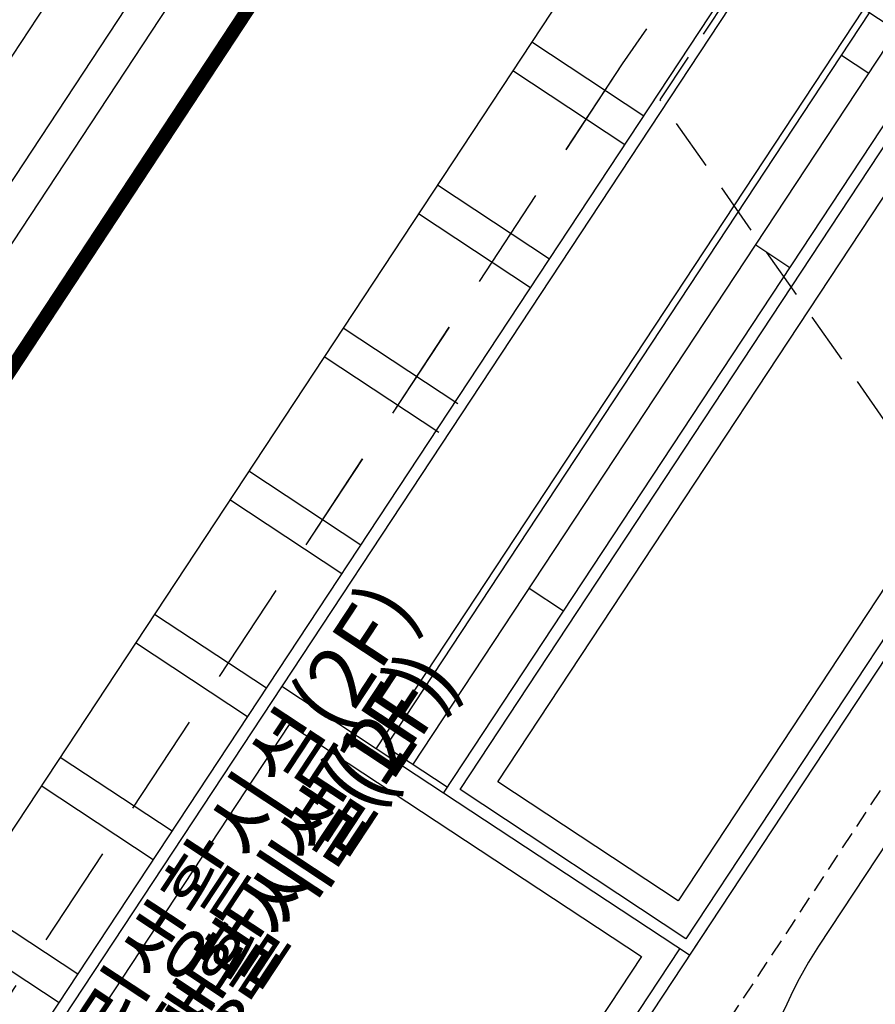
# Model space of a CAD drawing. Units: millimetres. Extents: x 4864816 to 5874436, y 1557669 to 2271309.
# Drawn here: x 5214743 to 5239717, y 2034359 to 2063091 of the extents above; entities that cross this region are included whole.
import ezdxf
from ezdxf.enums import TextEntityAlignment as Align
from ezdxf.xclip import XClip

# ---------------------------------------------------------------- set-up
doc = ezdxf.new("R2010")
doc.units = ezdxf.units.MM
doc.header["$LTSCALE"] = 100
doc.header["$XCLIPFRAME"] = 2
for name, pattern in [('xref 단지배치도(MD+RD)-작업중$0$HID', [2.3, 1.5, -0.8]), ('xref 단지배치도(MD+RD)-작업중$0$HIDDEN', [9.525, 6.35, -3.175]), ('xref 단지배치도(MD+RD)-작업중$0$HIDDENX2', [0.75, 0.5, -0.25]), ('xref 단지배치도(MD+RD)-작업중$0$qqqqq$0$DHW', [2.5, 1.25, -0.25, 0.25, -0.25, 0.25, -0.25]), ('xref 단지배치도(MD+RD)-작업중$0$qqqqq$0$HID', [2.3, 1.5, -0.8]), ('xref 배치도 동딱지 컬러$0$HID', [2.3, 1.5, -0.8]), ('xref 배치도 동딱지 컬러$0$HIDDEN', [9.525, 6.35, -3.175]), ('xref 배치도 동딱지 컬러$0$qqqqq$0$DHW', [2.5, 1.25, -0.25, 0.25, -0.25, 0.25, -0.25])]:
    doc.linetypes.add(name, pattern=pattern)
doc.layers.get('Defpoints').update_dxf_attribs({"color": 175})
for name, color, linetype in [('area', 7, 'Continuous'), ('xref 단지배치도(MD+RD)-작업중$0$##건축한계선(최종)', 5, 'xref 단지배치도(MD+RD)-작업중$0$HID'), ('xref 단지배치도(MD+RD)-작업중$0$##지적선(최종)', 1, 'xref 단지배치도(MD+RD)-작업중$0$HIDDEN'), ('xref 단지배치도(MD+RD)-작업중$0$--11-도로', 4, 'Continuous'), ('xref 단지배치도(MD+RD)-작업중$0$001그룹한', 6, 'Continuous'), ('xref 단지배치도(MD+RD)-작업중$0$CON', 2, 'Continuous'), ('xref 단지배치도(MD+RD)-작업중$0$ELE6', 6, 'Continuous'), ('xref 단지배치도(MD+RD)-작업중$0$qqqqq$0$A-HID', 6, 'xref 단지배치도(MD+RD)-작업중$0$qqqqq$0$HID'), ('xref 단지배치도(MD+RD)-작업중$0$xref 단지배치도(MD+RD)$0$00-WAL', 3, 'Continuous'), ('xref 단지배치도(MD+RD)-작업중$0$xref 단지배치도(MD+RD)$0$001그룹한', 6, 'Continuous'), ('xref 단지배치도(MD+RD)-작업중$0$xref 단지배치도(MD+RD)$0$002해치', 252, 'Continuous'), ('xref 배치도 text 및 동딱지-(MD+RD)$0$qqqqq$0$7TEX', 7, 'Continuous')]:
    doc.layers.add(name, color=color, linetype=linetype)
doc.layers.add('xref 배치도 동딱지 컬러$0$##건축한계선(최종)', color=5, linetype='xref 배치도 동딱지 컬러$0$HID', plot=False)
doc.layers.add('xref 배치도 동딱지 컬러$0$##지적선(최종)', color=1, linetype='xref 배치도 동딱지 컬러$0$HIDDEN', plot=False)
doc.styles.add('xref 단지배치도(MD+RD)-작업중$0$qqqqq$0$맑은고딕B', font='txt')
doc.styles.add('xref 단지배치도(MD+RD)-작업중$0$xref 배치도 text-(MD+RD)$0$qqqqq$0$맑은고딕B', font='txt')
doc.styles.add('xref 배치도 text 및 동딱지-(MD+RD)$0$qqqqq$0$맑은고딕B', font='txt')

# ---------------------------------------------------------------- blocks, each defined once
blk = doc.blocks.new('xref 배치도 text 및 동딱지-(MD+RD)')
at = {"layer": 'xref 배치도 text 및 동딱지-(MD+RD)$0$qqqqq$0$7TEX', "color": 1, "linetype": 'Continuous', "style": 'xref 배치도 text 및 동딱지-(MD+RD)$0$qqqqq$0$맑은고딕B'}
blk.add_text('근린생활시설(2F)', height=1800, rotation=56.5933, dxfattribs=at).set_placement((1781521, 913425), align=Align.MIDDLE_CENTER)
blk = doc.blocks.new('xref 배치도 동딱지 컬러$0$A$C62BA1444')
at = {"layer": 'xref 배치도 동딱지 컬러$0$##건축한계선(최종)', "color": 15, "lineweight": -2, "ltscale": 20}
blk.add_lwpolyline([(217152, 531224), (207341, 529989), (205746, 527560), (199215, 517839), (192480, 507593), (186378, 498254), (177408, 484948), (174062, 479949), (168605, 470492), (161595, 460255), (157818, 454707), (157022, 453310), (150826, 443684), (145962, 436537), (134786, 420380), (112308, 386227), (141133, 371204), (189253, 346114), (215564, 332394), (239312, 320007)], dxfattribs=at)
at = {"layer": 'xref 배치도 동딱지 컬러$0$##지적선(최종)', "color": 15, "linetype": 'xref 배치도 동딱지 컬러$0$qqqqq$0$DHW', "lineweight": -2, "ltscale": 60}
blk.add_lwpolyline([(190886, 523374), (184116, 513074), (178046, 503784), (169106, 490524), (165566, 485234), (160136, 475824), (153336, 465894), (149326, 460004), (148466, 458494), (142486, 449204), (137716, 442194), (126496, 425974), (101736, 388354), (139746, 368544), (187866, 343454), (214176, 329734), (240116, 316204)], dxfattribs=at)
blk = doc.blocks.new('xref 배치도 동딱지 컬러')
at = {"layer": 'xref 배치도 동딱지 컬러$0$##지적선(최종)', "linetype": 'ByBlock', "lineweight": -2}
blk.add_blockref('xref 배치도 동딱지 컬러$0$A$C62BA1444', (1657137, 517979.5), dxfattribs=at)
blk = doc.blocks.new('xref 단지배치도(MD+RD)-작업중$0$181221-차선수정(fr.교평)')
at = {"layer": 'xref 단지배치도(MD+RD)-작업중$0$--11-도로', "lineweight": -2}
blk.add_lwpolyline([(96990, -17978), (81148, -12079), (12264, 13573, -0.513026), (7134, 32381), (8198, 33691), (11420, 37661), (16837, 44406), (22182, 51062), (28217, 59414), (34395, 67962), (39086, 73862), (42795, 78526), (43570, 79501), (43856, 79933), (56233, 98739), (68645, 117597), (74283, 125747), (84616, 140799), (87566, 145381), (90482, 149912), (91374, 151478), (95501, 157539), (98905, 162510), (99405, 163240)], format="xyb", dxfattribs=at)
for points in [[(52952, 90115), (57904, 97639), (70303, 116478), (75930, 124612), (86282, 139691), (89247, 144299), (92193, 148875), (93073, 150419), (96192, 155001)], [(53779, 89553), (58739, 97090), (71132, 115919), (76753, 124045), (87114, 139137), (90088, 143758), (93049, 148357), (93922, 149889), (97023, 154444)]]:
    blk.add_lwpolyline(points, dxfattribs=at)
blk = doc.blocks.new('xref 단지배치도(MD+RD)-작업중$0$A$C5F693781')
at = {"layer": 'xref 단지배치도(MD+RD)-작업중$0$qqqqq$0$A-HID', "color": 4, "ltscale": 10, "elevation": 0}
blk.add_lwpolyline([(-77127, -22556), (-85595, -10462), (-85927, -10694), (-88196, -7454), (-86299, -6126), (-95553, 7090), (-76654, 35753), (-70447, 31660), (-60993, 38280), (-63686, 42126), (-57440, 46499), (-55355, 43521), (-53917, 44528), (-51557, 41157), (-49054, 42910), (-44145, 35898), (-30842, 45212), (-33084, 48415), (-30504, 50222), (-30252, 49862), (-26189, 52707), (-42421, 75889)], dxfattribs=at)
at = {"layer": 'xref 단지배치도(MD+RD)-작업중$0$xref 단지배치도(MD+RD)$0$001그룹한'}
blk.add_line((-96549, 12959), (-116370, -17093), dxfattribs=at)
at = {"layer": 'xref 단지배치도(MD+RD)-작업중$0$xref 단지배치도(MD+RD)$0$001그룹한', "linetype": 'xref 단지배치도(MD+RD)-작업중$0$HIDDENX2', "ltscale": 10}
blk.add_line((-87485, -10561), (-103080, -34206), dxfattribs=at)
at = {"layer": 'xref 단지배치도(MD+RD)-작업중$0$xref 단지배치도(MD+RD)$0$001그룹한'}
for points in [[(-99302, 8785), (-96033, 6629)], [(-99852, 7950), (-96584, 5794)], [(-102055, 4611), (-98786, 2455)], [(-102605, 3776), (-99337, 1621)], [(-104807, 437), (-101460, -1771)], [(-105358, -398), (-102010, -2606)], [(-107560, -3737), (-104292, -5892)], [(-108111, -4572), (-104842, -6727)], [(-110313, -7911), (-107045, -10066)], [(-110864, -8745), (-107595, -10901)], [(-87353, -8658), (-88336, -9347), (-86869, -11442), (-90933, -17604)], [(-113066, -12085), (-109798, -14240)], [(-113617, -12919), (-110348, -15075)], [(-115819, -16259), (-112550, -18414)], [(-115819, -16259), (-112550, -18414)], [(-116370, -17093), (-113101, -19249)]]:
    blk.add_lwpolyline(points, dxfattribs=at)
blk.add_arc((-80915, -24211), 12000, 146.5932, 188.4509, dxfattribs=at)
at = {"layer": 'Defpoints', "linetype": 'Continuous', "style": 'xref 단지배치도(MD+RD)-작업중$0$xref 배치도 text-(MD+RD)$0$qqqqq$0$맑은고딕B'}
blk.add_text('근린생활시설(2F)', height=1800, rotation=56.5933, dxfattribs=at).set_placement((-108232, -14794), align=Align.MIDDLE_CENTER)
blk = doc.blocks.new('xref 단지배치도(MD+RD)-작업중$0$근린생활시설 동딱지')
at = {"layer": 'xref 단지배치도(MD+RD)-작업중$0$CON'}
for points in [[(1800589, 922473), (1800540, 922439), (1793882, 912344), (1786703, 917079), (1800935, 938658), (1795927, 941962), (1799478, 947346), (1813168, 938316), (1806201, 927752), (1806634, 927133)], [(1800388, 922760), (1800285, 922687), (1793782, 912829), (1787188, 917178), (1801420, 938758), (1796495, 942006), (1799661, 946806), (1812683, 938217), (1805778, 927747), (1806348, 926933)]]:
    blk.add_lwpolyline(points, dxfattribs=at)
at = {"layer": 'xref 단지배치도(MD+RD)-작업중$0$ELE6'}
for p, q in [((1784741, 918373), (1798974, 939952)), ((1785018, 918430), (1799140, 939842))]:
    blk.add_line(p, q, dxfattribs=at)
at = {"layer": 'xref 단지배치도(MD+RD)-작업중$0$ELE6', "lineweight": -2}
for p, q in [((1786703, 917079), (1784741, 918373)), ((1786813, 917246), (1785018, 918430))]:
    blk.add_line(p, q, dxfattribs=at)
at = {"layer": 'xref 단지배치도(MD+RD)-작업중$0$ELE6'}
for points in [[(1794543, 913346), (1783834, 897109), (1771646, 905148), (1795927, 941962)], [(1793590, 912537), (1783734, 897594), (1772131, 905247), (1796219, 941769)]]:
    blk.add_lwpolyline(points, dxfattribs=at)
at = {"layer": 'xref 단지배치도(MD+RD)-작업중$0$xref 단지배치도(MD+RD)$0$002해치', "color": 8}
for p, q in [((1785812, 917906), (1799933, 939319)), ((1798327, 938608), (1799120, 938084)), ((1795817, 933076), (1796818, 932416)), ((1789210, 923058), (1790211, 922398))]:
    blk.add_line(p, q, dxfattribs=at)
at = {"layer": 'xref 단지배치도(MD+RD)-작업중$0$xref 단지배치도(MD+RD)$0$002해치', "color": 3}
blk.add_line((1784741, 918373), (1781986, 920190), dxfattribs=at)
for points in [[(1811575, 937990), (1803633, 925947), (1799626, 923142), (1793555, 913937), (1788296, 917406), (1802528, 938985), (1797603, 942233), (1799888, 945698)], [(1792481, 912309), (1783507, 898702), (1773239, 905474), (1782214, 919081)]]:
    blk.add_lwpolyline(points, close=True, dxfattribs=at)
blk = doc.blocks.new('xref 단지배치도(MD+RD)-작업중$0$사업구역계(180102)')
at = {"layer": 'xref 단지배치도(MD+RD)-작업중$0$##건축한계선(최종)', "lineweight": -2, "ltscale": 20}
blk.add_lwpolyline([(-128685, 95600), (-138495, 94364), (-140091, 91936), (-146621, 82215), (-153356, 71969), (-159458, 62630), (-168429, 49324), (-171775, 44324), (-177231, 34868), (-184242, 24631), (-188019, 19083), (-188815, 17685), (-195011, 8060), (-199874, 913), (-211050, -15244), (-233528, -49397), (-204703, -64420), (-156583, -89510), (-130273, -103230), (-106525, -115617)], dxfattribs=at)
at = {"layer": 'xref 단지배치도(MD+RD)-작업중$0$##지적선(최종)', "linetype": 'xref 단지배치도(MD+RD)-작업중$0$qqqqq$0$DHW', "lineweight": -2, "ltscale": 60, "const_width": 400}
blk.add_lwpolyline([(-154950, 87750), (-161720, 77450), (-167790, 68160), (-176730, 54900), (-180270, 49610), (-185700, 40200), (-192500, 30270), (-196510, 24380), (-197370, 22870), (-203350, 13580), (-208120, 6570), (-219340, -9650), (-244100, -47270), (-206090, -67080), (-157970, -92170), (-131660, -105890), (-105720, -119420)], dxfattribs=at)
blk = doc.blocks.new('xref 단지배치도(MD+RD)-작업중$0$A$C38D6242D')
at = {"layer": 'xref 단지배치도(MD+RD)-작업중$0$##건축한계선(최종)', "lineweight": -2}
blk.add_blockref('xref 단지배치도(MD+RD)-작업중$0$사업구역계(180102)', (365787, 435624), dxfattribs=at)
blk = doc.blocks.new('xref 단지배치도(MD+RD)-작업중')
at = {"layer": 'xref 단지배치도(MD+RD)-작업중$0$##건축한계선(최종)', "lineweight": -2}
blk.add_blockref('xref 단지배치도(MD+RD)-작업중$0$A$C38D6242D', (1637187, 517979), dxfattribs=at)
at = {"layer": 'xref 단지배치도(MD+RD)-작업중$0$001그룹한', "color": 1, "lineweight": -2}
blk.add_blockref('xref 단지배치도(MD+RD)-작업중$0$181221-차선수정(fr.교평)', (1710843, 829154), dxfattribs=at)
at = {"layer": 'Defpoints', "linetype": 'Continuous', "style": 'xref 단지배치도(MD+RD)-작업중$0$qqqqq$0$맑은고딕B'}
blk.add_text('근린생활시설(1F)', height=1800, rotation=56.5933, dxfattribs=at).set_placement((1781189, 913125), align=Align.MIDDLE_CENTER)
blk.add_blockref('xref 단지배치도(MD+RD)-작업중$0$A$C5F693781', (1888584, 930214))
at = {"layer": 'xref 단지배치도(MD+RD)-작업중$0$xref 단지배치도(MD+RD)$0$00-WAL', "lineweight": -2}
blk.add_blockref('xref 단지배치도(MD+RD)-작업중$0$근린생활시설 동딱지', (0, 0), dxfattribs=at)

msp = doc.modelspace()

# ---------------------------------------------------------------- block references
msp.add_blockref('xref 배치도 동딱지 컬러', (3440408, 1123445))

# ---------------------------------------------------------------- next in the draw order: block references
at = {"layer": 'area'}
ref = msp.add_blockref('xref 단지배치도(MD+RD)-작업중', (3440408, 1123445), dxfattribs=at)
XClip(ref).set_block_clipping_path([(1466407.8069766955, 458644.617528894), (2331607.8069771742, 1123444.6175288889)])

# ---------------------------------------------------------------- next in the draw order: block references
ref = msp.add_blockref('xref 배치도 text 및 동딱지-(MD+RD)', (3440408, 1123445))
XClip(ref).set_block_clipping_path([(1466407.8051396301, 458644.6173403482), (2331607.8051401088, 1123444.6173403431)])

doc.saveas('drawing.dxf')
